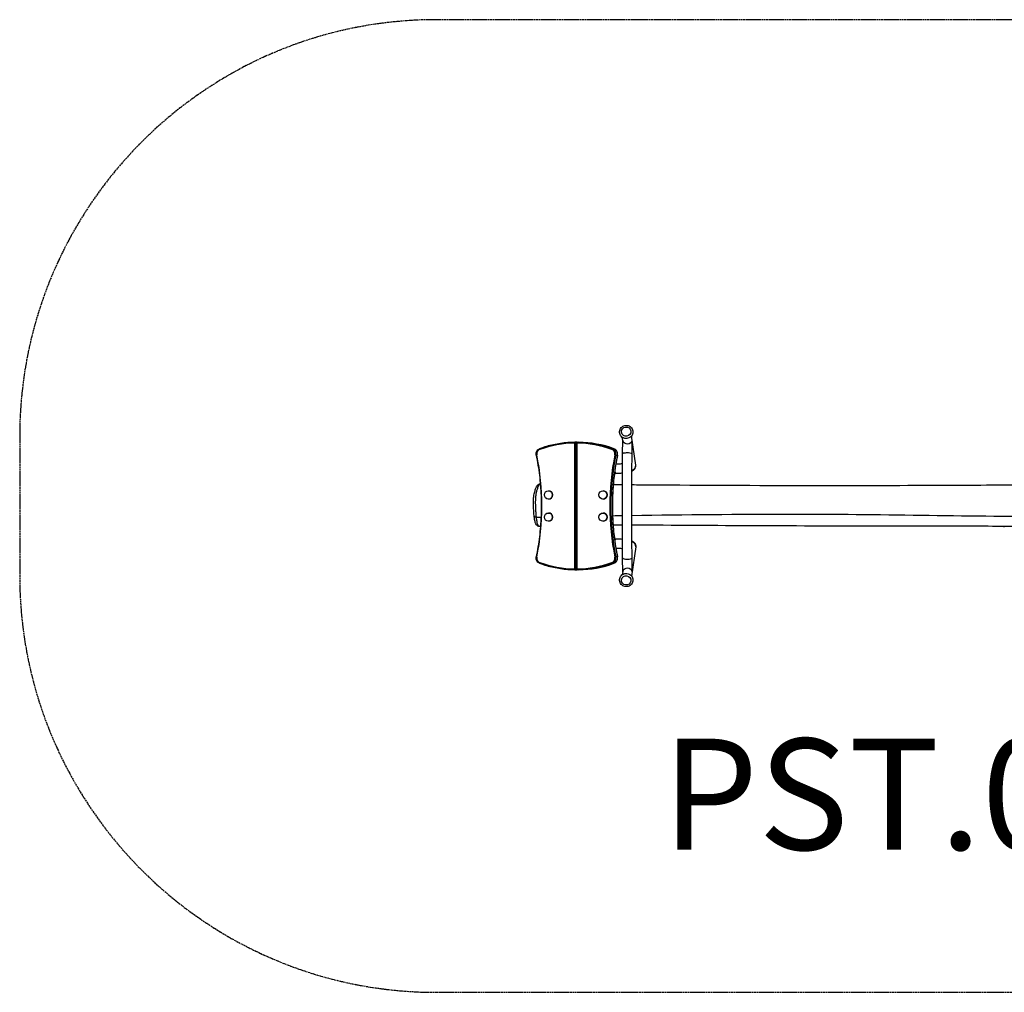
# Model space of a CAD drawing. Units: millimetres. Extents: x -2202 to 5298, y -1681 to 1819.
# Drawn here: x -2202 to 1339, y -1681 to 1819 of the extents above; entities that cross this region are included whole.
import ezdxf

# ---------------------------------------------------------------- set-up
doc = ezdxf.new("R2010")
doc.units = ezdxf.units.MM
doc.header["$LTSCALE"] = 40
doc.linetypes.add('DASHED', pattern=[0.2068, 0.1655, -0.0413])
doc.layers.add('SW_hulplaag', color=6, linetype='Continuous', plot=False)
doc.layers.add('SW_Toestellen', color=2, linetype='Continuous')
doc.layers.add('Valzone_WAS', color=254, linetype='DASHED')
doc.styles.add('SPW_2D_CAD', font='arial.ttf', dxfattribs={"height": 400})

msp = doc.modelspace()

# ---------------------------------------------------------------- linework, layer by layer
at = {"layer": 'SW_Toestellen'}
for p, q in [((13.6, 216.6), (-1.3, 321.2)), ((-205.7, -157), (-205.7, 295.3)), ((-198.5, 298.3), (-204, 298.3)), ((-201.1, -157.1), (-201.1, 295.3)), ((-198.1, 298.3), (-192.6, 298.3)), ((-198.1, 298.3), (-192.7, 298.3)), ((-197.9, 295.3), (-197.9, -157)), ((-33, 304.8), (-34.7, 316.4)), ((-33.4, 257.3), (-33.1, 305.6)), ((0.3, 257.2), (0.6, 306.3)), ((-64.6, 275.4), (-70.5, 275.4)), ((-57.8, 252.5), (-52, 252.5)), ((-62.8, 187.3), (-59.2, 187.3)), ((-300.2, 123.9), (-299.8, 123.9)), ((-104.2, 123.9), (-103.8, 123.9)), ((-300.2, 94.3), (-299.8, 94.3)), ((-104.2, 94.3), (-103.8, 94.3)), ((-300.2, 43.9), (-299.8, 43.9)), ((-104.2, 43.9), (-103.8, 43.9)), ((-343.6, 28.9), (-343.6, 28.9)), ((-300.2, 14.3), (-299.8, 14.3)), ((-104.2, 14.3), (-103.8, 14.3)), ((1339.3, -6.7), (1339.3, -4.3)), ((-62.8, -49), (-59.2, -49)), ((13.6, -78.3), (-1.3, -183)), ((-70.5, -137.1), (-64.6, -137.1)), ((-52, -114.2), (-57.8, -114.2)), ((-33.1, -167.3), (-33.4, -119.1)), ((0.6, -168), (0.3, -118.9)), ((-204, -160.1), (-198.5, -160.1)), ((-192.6, -160.1), (-198.1, -160.1)), ((-192.7, -160.1), (-198.1, -160.1)), ((-33, -166.5), (-34.7, -178.2))]:
    msp.add_line(p, q, dxfattribs=at)
for centre, major_axis, ratio in [((-20.6, 336.8), (16.8, 2.4), 0.984966), ((-300.2, 109.1), (0, -14.8), 0.97967), ((-104.2, 109.1), (0, -14.8), 0.97967), ((-300.2, 29.1), (0, -14.8), 0.97967), ((-104.2, 29.1), (0, -14.8), 0.97967), ((-20.6, -198.5), (16.8, -2.4), 0.984966)]:
    msp.add_ellipse(centre, major_axis=major_axis, ratio=ratio, dxfattribs=at)
for centre, major_axis, ratio, start_param, end_param in [((-201.8, -101.7), (0, 397), 0.97967, 0.010076, 0.340175), ((-205.1, 295.3), (-0.03, 3), 0.200607, 0, 1.568733), ((-204, 295.3), (0, 3), 0.97967, 4.878038, 6.283185), ((-198.5, 295.3), (0, 3), 0.97967, 6.208541, 6.283185), ((-198.1, 295.3), (0, 3), 0.97967, 6.275629, 6.283185), ((-197.3, 295.3), (0.03, 3), 0.200607, 0.002063, 1.57286), ((-201.8, -101.7), (0, 397), 0.97967, 5.94301, 6.27311), ((-201.2, -101.7), (0, 400), 0.97967, 5.94301, 6.27311), ((-192.7, 295.3), (0, 3), 0.97967, 6.275629, 6.283185), ((-195.4, -101.7), (0, 400), 0.97967, 5.94301, 6.27311), ((-16.3, 306.7), (-16.8, -1.2), 0.812531, 0.059481, 3.041914), ((-16.3, 306.5), (16.8, -0.1), 0.170957, 0.01018, 0.040199), ((-16.3, 306.7), (1.3, -19.4), 0.863536, 1.486127, 1.496306), ((-341.7, 253.1), (-2.94, -0.6), 0.040868, 4.910252, 6.283185), ((-326, 256.5), (0, 17), 0.97967, 0.340175, 1.775944), ((-1208.4, 69.1), (0, 903), 0.97967, 4.507242, 4.917536), ((-331, 272.6), (-1.02, 2.82), 0.189121, 0, 1.502577), ((804.8, 69.1), (0, -903), 0.97967, 4.507242, 4.917536), ((805.4, 69.1), (0, 900), 0.97967, 1.365649, 1.775944), ((811.2, 69.1), (0, -900), 0.97967, 4.507242, 4.917536), ((-71.4, 272.6), (1.02, 2.82), 0.189121, 0.06822, 1.639016), ((-77.6, 256.5), (0, 17), 0.97967, 4.507242, 5.94301), ((-77, 256.5), (0, 20), 0.97967, 4.507242, 5.94301), ((-65.6, 272.6), (1.02, 2.82), 0.189121, 0, 0.06822), ((-71.2, 256.5), (0, 20), 0.97967, 4.507242, 5.94301), ((-60.7, 253.1), (2.94, -0.6), 0.040868, 4.514526, 6.085322), ((-54.9, 253.1), (2.94, -0.6), 0.040868, 6.085322, 6.283185), ((-16.5, 257.2), (16.8, -0.1), 0.170957, 0, 3.141593), ((-3.1, 214.2), (16.7, 2.4), 0.984966, 4.76276, 6.283185), ((-59.2, 204.1), (0, -16.8), 0.200617, 5.34604, 6.283185), ((-299.8, 109.1), (0, 14.8), 0.97967, 3.141593, 6.283185), ((-103.8, 109.1), (0, 14.8), 0.97967, 3.141593, 6.283185), ((-299.8, 29.1), (0, 14.8), 0.97967, 3.141593, 6.283185), ((-103.8, 29.1), (0, 14.8), 0.97967, 3.141593, 6.283185), ((-341.8, 33.5), (-9.94, -1.07), 0.454363, 0, 1.337473), ((-59.2, -65.9), (0, 16.9), 0.200617, 0, 0.937145), ((-3.1, -75.9), (16.7, -2.4), 0.984966, 0, 1.520426), ((-341.7, -114.8), (-2.94, 0.6), 0.040868, 0, 1.372933), ((-326, -118.3), (0, -17), 0.97967, 4.507242, 5.94301), ((-331, -134.3), (-1.02, -2.82), 0.189121, 4.780609, 6.283185), ((-201.8, 239.9), (0, -397), 0.97967, 5.94301, 6.27311), ((-201.8, 239.9), (0, -397), 0.97967, 0.010076, 0.340175), ((-201.2, 239.9), (0, -400), 0.97967, 0.010076, 0.340175), ((-195.4, 239.9), (0, -400), 0.97967, 0.010076, 0.340175), ((-77.6, -118.3), (0, -17), 0.97967, 0.340175, 1.775944), ((-71.4, -134.3), (1.02, -2.82), 0.189121, 4.644169, 6.214966), ((-77, -118.3), (0, -20), 0.97967, 0.340175, 1.775944), ((-71.2, -118.3), (0, -20), 0.97967, 0.340175, 1.775944), ((-65.6, -134.3), (1.02, -2.82), 0.189121, 6.214966, 6.283185), ((-60.7, -114.8), (2.94, 0.6), 0.040868, 0.197863, 1.76866), ((-54.9, -114.8), (2.94, 0.6), 0.040868, 0, 0.197863), ((-16.5, -119), (16.8, 0.1), 0.170957, 3.141593, 6.283185), ((-205.1, -157), (-0.03, -3), 0.200607, 4.714452, 6.283185), ((-204, -157.1), (0, -3), 0.97967, 0, 1.405148), ((-198.5, -157.1), (0, -3), 0.97967, 0, 0.074644), ((-198.1, -157.1), (0, -3), 0.97967, 0, 0.007557), ((-197.3, -157), (0.03, -3), 0.200607, 4.710326, 6.281122), ((-192.7, -157.1), (0, -3), 0.97967, 0, 0.007557), ((-16.3, -168.5), (-16.8, 1.2), 0.812531, 3.241272, 6.223705), ((-16.3, -168.3), (16.8, 0.1), 0.170957, 6.242987, 6.273006), ((-16.3, -168.5), (-1.3, -19.4), 0.863536, 1.645286, 1.655466)]:
    msp.add_ellipse(centre, major_axis=major_axis, ratio=ratio, start_param=start_param, end_param=end_param, dxfattribs=at)
for points, knots in [([(3.2, 339.7), (2.8, 342.2), (2, 344.6), (-0.4, 349), (-2, 351), (-5.7, 354.5), (-7.8, 356), (-12.4, 358.1), (-14.9, 358.8), (-20, 359.4), (-22.6, 359.3), (-27.6, 358.3), (-30.1, 357.4), (-34.5, 354.9), (-36.6, 353.3), (-40, 349.5), (-41.4, 347.3), (-43.4, 342.6), (-44.1, 340.2), (-44.5, 335.1), (-44.4, 332.6), (-43.2, 327.6), (-42.2, 325.3), (-39.6, 321), (-37.9, 319), (-34, 315.8), (-31.8, 314.5), (-27, 312.6), (-24.5, 312), (-19.4, 311.7), (-16.8, 312), (-11.8, 313.3), (-9.5, 314.3), (-5.2, 317.1), (-3.2, 318.8), (0, 322.8), (1.2, 325.1), (3, 329.8), (3.5, 332.3), (3.6, 336.5), (3.5, 338.1), (3.2, 339.7)], [0, 0, 0, 0, 0.317574, 0.317574, 0.635729, 0.635729, 0.955196, 0.955196, 1.276165, 1.276165, 1.598236, 1.598236, 1.920606, 1.920606, 2.242358, 2.242358, 2.562798, 2.562798, 2.881728, 2.881728, 3.19956, 3.19956, 3.517169, 3.517169, 3.835522, 3.835522, 4.155268, 4.155268, 4.476482, 4.476482, 4.798676, 4.798676, 5.120999, 5.120999, 5.442552, 5.442552, 5.762714, 5.762714, 6.081395, 6.081395, 6.283185, 6.283185, 6.283185, 6.283185]), ([(-205.2, 298.3), (-213.8, 298.2), (-222.4, 297.8), (-239.6, 296.5), (-248.2, 295.5), (-265.3, 293), (-273.8, 291.5), (-290.7, 287.9), (-299, 285.8), (-315.6, 281), (-323.9, 278.3), (-332, 275.4)], [1.5808721, 1.5808721, 1.5808721, 1.5808721, 1.646892, 1.646892, 1.712912, 1.712912, 1.7789319, 1.7789319, 1.8449519, 1.8449519, 1.9109718, 1.9109718, 1.9109718, 1.9109718]), ([(-205.7, 295.3), (-205.2, 295.3), (-204.7, 295.3), (-203.6, 295.3), (-203.1, 295.3), (-202.4, 295.3), (-202.1, 295.3), (-201.6, 295.3), (-201.4, 295.3), (-201.2, 295.3), (-201.1, 295.3), (-201.1, 295.3)], [-0.1562782, -0.1562782, -0.1562782, -0.1562782, -0.1160878, -0.1160878, -0.0773909, -0.0773909, -0.0503103, -0.0503103, -0.0193501, -0.0193501, -0.0083865, -0.0083865, -0.0083865, -0.0083865]), ([(-204, 298.3), (-204, 298.3), (-204, 298.3), (-204.1, 298.3), (-204.2, 298.3), (-204.4, 298.3), (-204.4, 298.3), (-204.6, 298.3), (-204.7, 298.3), (-205, 298.3), (-205.1, 298.3), (-205.2, 298.3)], [0, 0, 0, 0, 0.0312556, 0.0312556, 0.0625113, 0.0625113, 0.0937669, 0.0937669, 0.1250225, 0.1250225, 0.1562782, 0.1562782, 0.1562782, 0.1562782]), ([(-201.1, 295.3), (-201.1, 295.6), (-201, 295.9), (-200.9, 296.5), (-200.7, 296.8), (-200.4, 297.2), (-200.2, 297.4), (-199.8, 297.8), (-199.6, 297.9), (-199.2, 298.1), (-199.1, 298.1), (-198.6, 298.3), (-198.6, 298.3), (-198.3, 298.3), (-198.3, 298.3), (-198.2, 298.3), (-198.2, 298.3), (-198.2, 298.3), (-198.2, 298.3), (-198.1, 298.3), (-198.1, 298.3), (-198.1, 298.3), (-198.1, 298.3), (-198.1, 298.3), (-198.1, 298.3), (-198.1, 298.3), (-198.1, 298.3), (-198.1, 298.3), (-198.1, 298.3), (-198.1, 298.3)], [0.13611325, 0.13611325, 0.13611325, 0.13611325, 0.13616209, 0.13616209, 0.1362157, 0.1362157, 0.13628605, 0.13628605, 0.13639666, 0.13639666, 0.13661252, 0.13661252, 0.13718116, 0.13718116, 0.13832897, 0.13832897, 0.13992867, 0.13992867, 0.14209719, 0.14209719, 0.14423995, 0.14423995, 0.1474393, 0.1474393, 0.15147227, 0.15147227, 0.15550524, 0.15550524, 0.1562781, 0.1562781, 0.1562781, 0.1562781]), ([(-201.1, 295.3), (-201.1, 295.3), (-201.1, 295.3), (-200.9, 295.3), (-200.7, 295.3), (-200.2, 295.3), (-200, 295.3), (-199.4, 295.3), (-199, 295.3), (-198.4, 295.3), (-198.2, 295.3), (-197.9, 295.3)], [-0.1361132, -0.1361132, -0.1361132, -0.1361132, -0.1160941, -0.1160941, -0.0773978, -0.0773978, -0.0503162, -0.0503162, -0.0193524, -0.0193524, 0, 0, 0, 0]), ([(-198.3, 298.3), (-198.3, 298.3), (-198.3, 298.3), (-198.4, 298.3), (-198.4, 298.3), (-198.4, 298.3), (-198.5, 298.3), (-198.5, 298.3), (-198.5, 298.3), (-198.5, 298.3), (-198.5, 298.3), (-198.5, 298.3), (-198.5, 298.3), (-198.5, 298.3), (-198.5, 298.3), (-198.5, 298.3), (-198.5, 298.3), (-198.5, 298.3)], [0.13807167, 0.13807167, 0.13807167, 0.13807167, 0.13832897, 0.13832897, 0.13992867, 0.13992867, 0.14209719, 0.14209719, 0.14423995, 0.14423995, 0.1474393, 0.1474393, 0.15147227, 0.15147227, 0.15550524, 0.15550524, 0.1562781, 0.1562781, 0.1562781, 0.1562781]), ([(-197.3, 298.3), (-197.3, 298.3), (-197.4, 298.3), (-197.6, 298.3), (-197.6, 298.3), (-197.8, 298.3), (-197.9, 298.3), (-198, 298.3), (-198, 298.3), (-198.1, 298.3), (-198.1, 298.3), (-198.1, 298.3)], [0, 0, 0, 0, 0.0193524, 0.0193524, 0.0503162, 0.0503162, 0.0773978, 0.0773978, 0.1160941, 0.1160941, 0.1562781, 0.1562781, 0.1562781, 0.1562781]), ([(-192.7, 298.3), (-192.6, 298.3), (-192.6, 298.3), (-192.5, 298.3), (-192.4, 298.3), (-192.3, 298.3), (-192.2, 298.3), (-192, 298.3), (-191.9, 298.3), (-191.7, 298.3), (-191.6, 298.3), (-191.4, 298.3)], [0, 0, 0, 0, 0.0312556, 0.0312556, 0.0625113, 0.0625113, 0.0937669, 0.0937669, 0.1250225, 0.1250225, 0.1561532, 0.1561532, 0.1561532, 0.1561532]), ([(-192.6, 298.3), (-192.6, 298.3), (-192.6, 298.3), (-192.5, 298.3), (-192.5, 298.3), (-192.4, 298.3), (-192.3, 298.3), (-192.1, 298.3), (-192, 298.3), (-191.7, 298.3), (-191.6, 298.3), (-191.4, 298.3)], [0, 0, 0, 0, 0.0193501, 0.0193501, 0.0503103, 0.0503103, 0.0773909, 0.0773909, 0.1160878, 0.1160878, 0.1562782, 0.1562782, 0.1562782, 0.1562782]), ([(-191.4, 298.3), (-182.8, 298.2), (-174.2, 297.8), (-157, 296.5), (-148.4, 295.5), (-131.3, 293), (-122.8, 291.5), (-106, 287.9), (-97.6, 285.8), (-81, 281), (-72.7, 278.3), (-64.6, 275.4)], [4.7224647, 4.7224647, 4.7224647, 4.7224647, 4.7884847, 4.7884847, 4.8545046, 4.8545046, 4.9205246, 4.9205246, 4.9865445, 4.9865445, 5.0525645, 5.0525645, 5.0525645, 5.0525645]), ([(-344.7, 252.5), (-345.1, 254.3), (-345.2, 256.3), (-344.9, 260.1), (-344.4, 262), (-343.1, 265.5), (-342.2, 267.2), (-339.9, 270.2), (-338.5, 271.6), (-335.5, 273.8), (-333.8, 274.7), (-332, 275.4)], [2.936445, 2.936445, 2.936445, 2.936445, 3.223599, 3.223599, 3.510753, 3.510753, 3.797906, 3.797906, 4.08506, 4.08506, 4.372213, 4.372213, 4.372213, 4.372213]), ([(-344.7, 252.5), (-339.8, 228.4), (-335.8, 204.1), (-329.9, 155.2), (-327.9, 130.6), (-325.9, 81.4), (-325.9, 56.8), (-327.9, 7.6), (-329.9, -17), (-335.8, -65.8), (-339.8, -90.1), (-344.7, -114.2)], [6.0780378, 6.0780378, 6.0780378, 6.0780378, 6.1600968, 6.1600968, 6.2421558, 6.2421558, 6.3242148, 6.3242148, 6.4062738, 6.4062738, 6.4883328, 6.4883328, 6.4883328, 6.4883328]), ([(-51.9, 252.5), (-56.9, 228.4), (-60.8, 204.1), (-66.7, 155.2), (-68.7, 130.6), (-70.7, 81.4), (-70.7, 56.8), (-68.7, 7.6), (-66.7, -17), (-60.8, -65.8), (-56.9, -90.1), (-51.9, -114.2)], [2.9364452, 2.9364452, 2.9364452, 2.9364452, 3.0185042, 3.0185042, 3.1005632, 3.1005632, 3.1826221, 3.1826221, 3.2646811, 3.2646811, 3.3467401, 3.3467401, 3.3467401, 3.3467401]), ([(-51.9, 252.5), (-51.6, 254.3), (-51.4, 256.3), (-51.8, 260.1), (-52.2, 262), (-53.5, 265.5), (-54.5, 267.2), (-56.7, 270.2), (-58.1, 271.6), (-61.1, 273.8), (-62.8, 274.7), (-64.6, 275.4)], [6.078038, 6.078038, 6.078038, 6.078038, 6.365192, 6.365192, 6.652345, 6.652345, 6.939499, 6.939499, 7.226652, 7.226652, 7.513806, 7.513806, 7.513806, 7.513806]), ([(-33.4, -119.1), (-33.5, -94.2), (-33.5, -69.2), (-33.7, -19.1), (-33.7, 6.1), (-33.8, 56.5), (-33.8, 81.7), (-33.7, 132.1), (-33.7, 157.3), (-33.5, 207.5), (-33.5, 232.5), (-33.4, 257.3)], [0.0180393, 0.0180393, 0.0180393, 0.0180393, 0.0867812, 0.0867812, 0.1555231, 0.1555231, 0.224265, 0.224265, 0.2930069, 0.2930069, 0.3617488, 0.3617488, 0.3617488, 0.3617488]), ([(0.3, -118.9), (0.2, -94.1), (0.2, -69.1), (0, -19), (0, 6.2), (-0.1, 56.5), (-0.1, 81.7), (0, 132.1), (0, 157.2), (0.2, 207.4), (0.2, 232.3), (0.3, 257.2)], [0.0180393, 0.0180393, 0.0180393, 0.0180393, 0.0867812, 0.0867812, 0.1555231, 0.1555231, 0.224265, 0.224265, 0.2930069, 0.2930069, 0.3617488, 0.3617488, 0.3617488, 0.3617488]), ([(-57.8, 221), (-52.2, 221), (-46.7, 221.1), (-38.8, 221.6), (-36.1, 221.8), (-33.5, 222)], [4.733293, 4.733293, 4.733293, 4.733293, 4.9916417, 4.9916417, 5.1394123, 5.1394123, 5.1394123, 5.1394123]), ([(0.1, 194.8), (1.3, 195.3), (2.4, 195.9), (5.2, 197.6), (6.8, 198.8), (10.3, 202.6), (12.1, 205.2), (13.7, 210.9), (14, 213.5), (13.7, 216.1), (13.7, 216.3), (13.6, 216.6)], [5.7507556, 5.7507556, 5.7507556, 5.7507556, 5.8293997, 5.8293997, 5.9334623, 5.9334623, 6.035169, 6.035169, 6.1026448, 6.1026448, 6.1086524, 6.1086524, 6.1086524, 6.1086524]), ([(-59.2, 187.3), (-52.5, 187.3), (-46, 187.4), (-37.7, 187.9), (-35.6, 188), (-33.6, 188.2)], [4.712389, 4.712389, 4.712389, 4.712389, 4.9916417, 4.9916417, 5.0895412, 5.0895412, 5.0895412, 5.0895412]), ([(-331.6, -4.4), (-333.8, -4.5), (-336.2, -4), (-340.3, -1.8), (-341.9, -0.3), (-345.3, 3.9), (-346.6, 6.7), (-349.1, 14.4), (-350, 19.5), (-351.7, 31.2), (-352.3, 37.7), (-353.3, 50.6), (-353.6, 56.9), (-354.2, 70.4), (-354.4, 77.7), (-354.3, 87.7), (-354.2, 90.4), (-353.9, 96.4), (-353.6, 99.6), (-352.8, 106.2), (-352.2, 109.4), (-350.4, 118.1), (-349, 123), (-346.2, 131.5), (-344.7, 135.2), (-341.8, 140.5), (-340.5, 142.5), (-337.6, 145.5), (-336.5, 146.5), (-333.4, 148.1), (-331.7, 148.7), (-329.6, 148.9)], [-4.68461, -4.68461, -4.68461, -4.68461, -3.797629, -3.797629, -2.878989, -2.878989, -1.359746, -1.359746, 0.627482, 0.627482, 2.749169, 2.749169, 4.738518, 4.738518, 6.939491, 6.939491, 7.716951, 7.716951, 8.699437, 8.699437, 9.913301, 9.913301, 12.319082, 12.319082, 14.520055, 14.520055, 15.922585, 15.922585, 16.623851, 16.623851, 17.22306, 17.22306, 17.22306, 17.22306]), ([(-343.6, 28.9), (-344.2, 34.4), (-344.7, 40), (-345.4, 51.3), (-345.7, 57), (-346, 66.4), (-346.2, 70.1), (-346.3, 77.7), (-346.4, 81.7), (-346.3, 87.7), (-346.2, 89.5), (-346.1, 94.2), (-345.9, 97.2), (-345.6, 101.7), (-345.4, 103.3), (-345, 106.9), (-344.7, 108.8), (-344.1, 112.7), (-343.7, 114.7), (-343, 118.2), (-342.7, 119.7), (-341.8, 123.4), (-341.2, 125.6), (-340.1, 129.4), (-339.6, 131.1), (-338.3, 134.9), (-337.5, 137), (-335.7, 141.1), (-334.7, 143.2), (-332.9, 146), (-332.1, 147), (-330.8, 148.2), (-330.2, 148.5), (-329.6, 148.7)], [-40.746127, -40.746127, -40.746127, -40.746127, -39.049519, -39.049519, -37.352912, -37.352912, -36.278122, -36.278122, -35.203333, -35.203333, -34.770147, -34.770147, -34.09188, -34.09188, -33.682579, -33.682579, -33.118948, -33.118948, -32.404629, -32.404629, -31.796265, -31.796265, -30.794692, -30.794692, -29.909687, -29.909687, -28.689504, -28.689504, -27.162913, -27.162913, -26.070868, -26.070868, -25.328021, -25.328021, -25.328021, -25.328021]), ([(0, 146), (21.3, 145.8), (42.6, 145.7), (255.9, 144.2), (447.7, 143.2), (796.7, 142.7), (953.6, 143.3), (1220.2, 144.5), (1329.9, 145), (1568.6, 145.3), (1697.7, 144.7), (1981.2, 143.6), (2135.6, 143.1), (2450.6, 142.7), (2611.3, 142.7), (2772.2, 142.7)], [33.487084, 33.487084, 33.487084, 33.487084, 40.000184, 40.000184, 98.755865, 98.755865, 147.218596, 147.218596, 180.971962, 180.971962, 220.5272, 220.5272, 267.794331, 267.794331, 316.875762, 316.875762, 316.875762, 316.875762]), ([(0, 35.3), (191.2, 38.2), (382.7, 39.8), (884.4, 40.9), (1195.7, 31.2), (1816.2, 34.1), (2125.8, 47.6), (2547.7, 49.3), (2659.5, 49.2), (2771.3, 48.5)], [0.0954738, 0.0954738, 0.0954738, 0.0954738, 0.2499902, 0.2499902, 0.4999414, 0.4999414, 0.7499737, 0.7499737, 0.8401265, 0.8401265, 0.8401265, 0.8401265]), ([(-331.6, -4.4), (-332.1, -4.4), (-332.6, -4.4), (-333.7, -3.9), (-334.4, -3.5), (-335.6, -2.4), (-336.2, -1.6), (-337.2, 0.1), (-337.7, 1.1), (-339, 4.2), (-339.8, 6.6), (-341.1, 11.7), (-341.6, 14.3), (-342.7, 20.7), (-343.2, 24.8), (-343.6, 28.9)], [-4.68461, -4.68461, -4.68461, -4.68461, -4.003037, -4.003037, -3.163631, -3.163631, -2.411551, -2.411551, -1.764986, -1.764986, -0.67847, -0.67847, 0.20746, 0.20746, 1.454061, 1.454061, 1.454061, 1.454061]), ([(2772.3, -9.7), (2714.1, -10.5), (2655.9, -11.2), (2440.1, -13.2), (2282, -13.4), (2018.9, -11.3), (1914.4, -10), (1669.9, -7), (1529.9, -5.5), (1307, -4), (1223.3, -3.8), (1061.6, -3.6), (983.7, -3.6), (753.7, -3.3), (601.4, -2.9), (299.6, -1.7), (150.7, -0.1), (0, 0)], [61.114107, 61.114107, 61.114107, 61.114107, 78.975914, 78.975914, 127.302531, 127.302531, 159.106761, 159.106761, 201.770298, 201.770298, 227.652601, 227.652601, 251.647407, 251.647407, 298.428841, 298.428841, 344.305253, 344.305253, 344.305253, 344.305253]), ([(-59.2, -49), (-52.5, -49), (-46, -49.2), (-37.7, -49.6), (-35.6, -49.8), (-33.6, -49.9)], [4.712389, 4.712389, 4.712389, 4.712389, 4.9916417, 4.9916417, 5.0895412, 5.0895412, 5.0895412, 5.0895412]), ([(0.1, -56.5), (1.3, -57.1), (2.4, -57.6), (5.2, -59.4), (6.8, -60.6), (10.3, -64.3), (12.1, -66.9), (13.7, -72.6), (14, -75.2), (13.7, -77.9), (13.7, -78.1), (13.6, -78.3)], [5.7507556, 5.7507556, 5.7507556, 5.7507556, 5.8293997, 5.8293997, 5.9334623, 5.9334623, 6.035169, 6.035169, 6.1026448, 6.1026448, 6.1086524, 6.1086524, 6.1086524, 6.1086524]), ([(-57.8, -82.7), (-52.2, -82.7), (-46.7, -82.9), (-38.8, -83.3), (-36.1, -83.5), (-33.5, -83.8)], [4.733293, 4.733293, 4.733293, 4.733293, 4.9916417, 4.9916417, 5.1394123, 5.1394123, 5.1394123, 5.1394123]), ([(-332, -137.1), (-333.8, -136.5), (-335.5, -135.6), (-338.5, -133.3), (-339.9, -132), (-342.2, -129), (-343.1, -127.3), (-344.4, -123.7), (-344.9, -121.8), (-345.2, -118), (-345.1, -116.1), (-344.7, -114.2)], [1.910972, 1.910972, 1.910972, 1.910972, 2.198125, 2.198125, 2.485279, 2.485279, 2.772433, 2.772433, 3.059586, 3.059586, 3.34674, 3.34674, 3.34674, 3.34674]), ([(-332, -137.1), (-323.9, -140.1), (-315.6, -142.7), (-299, -147.5), (-290.7, -149.6), (-273.8, -153.3), (-265.3, -154.8), (-248.2, -157.3), (-239.6, -158.2), (-222.4, -159.6), (-213.8, -160), (-205.2, -160)], [4.3722135, 4.3722135, 4.3722135, 4.3722135, 4.4382334, 4.4382334, 4.5042534, 4.5042534, 4.5702733, 4.5702733, 4.6362933, 4.6362933, 4.7023132, 4.7023132, 4.7023132, 4.7023132]), ([(-64.6, -137.1), (-72.7, -140.1), (-81, -142.7), (-97.6, -147.5), (-106, -149.6), (-122.8, -153.3), (-131.3, -154.8), (-148.4, -157.3), (-157, -158.2), (-174.2, -159.6), (-182.8, -160), (-191.4, -160)], [1.2306208, 1.2306208, 1.2306208, 1.2306208, 1.2966408, 1.2966408, 1.3626607, 1.3626607, 1.4286807, 1.4286807, 1.4947006, 1.4947006, 1.5607206, 1.5607206, 1.5607206, 1.5607206]), ([(-64.6, -137.1), (-62.8, -136.5), (-61.1, -135.6), (-58.1, -133.3), (-56.7, -132), (-54.5, -129), (-53.5, -127.3), (-52.2, -123.7), (-51.8, -121.8), (-51.4, -118), (-51.6, -116.1), (-51.9, -114.2)], [5.052564, 5.052564, 5.052564, 5.052564, 5.339718, 5.339718, 5.626872, 5.626872, 5.914025, 5.914025, 6.201179, 6.201179, 6.488333, 6.488333, 6.488333, 6.488333]), ([(-201.1, -157.1), (-201.2, -157.1), (-201.4, -157.1), (-201.9, -157.1), (-202.3, -157.1), (-203.1, -157.1), (-203.4, -157.1), (-204.1, -157), (-204.5, -157), (-205.2, -157), (-205.5, -157), (-205.7, -157)], [-0.1478753, -0.1478753, -0.1478753, -0.1478753, -0.1160941, -0.1160941, -0.0773978, -0.0773978, -0.0503162, -0.0503162, -0.0193524, -0.0193524, 0, 0, 0, 0]), ([(-205.2, -160), (-205.1, -160), (-205, -160), (-204.7, -160.1), (-204.6, -160.1), (-204.4, -160.1), (-204.4, -160.1), (-204.2, -160.1), (-204.1, -160.1), (-204, -160.1), (-204, -160.1), (-204, -160.1)], [0, 0, 0, 0, 0.0312556, 0.0312556, 0.0625112, 0.0625112, 0.0937669, 0.0937669, 0.1250225, 0.1250225, 0.1562781, 0.1562781, 0.1562781, 0.1562781]), ([(-197.9, -157), (-198.4, -157), (-198.9, -157), (-199.8, -157.1), (-200.2, -157.1), (-200.6, -157.1), (-200.8, -157.1), (-201, -157.1), (-201.1, -157.1), (-201.1, -157.1)], [-0.1562782, -0.1562782, -0.1562782, -0.1562782, -0.1160878, -0.1160878, -0.0773909, -0.0773909, -0.0503103, -0.0503103, -0.0200691, -0.0200691, -0.0200691, -0.0200691]), ([(-198.1, -160.1), (-198.1, -160.1), (-198.1, -160.1), (-198.1, -160.1), (-198.1, -160.1), (-198.1, -160.1), (-198.1, -160.1), (-198.1, -160.1), (-198.1, -160.1), (-198.2, -160.1), (-198.2, -160.1), (-198.2, -160.1), (-198.2, -160.1), (-198.3, -160), (-198.4, -160), (-198.6, -160), (-198.6, -160), (-199, -159.9), (-199.2, -159.9), (-199.7, -159.6), (-199.9, -159.5), (-200.2, -159.2), (-200.4, -159), (-200.7, -158.6), (-200.9, -158.2), (-201.1, -157.6), (-201.1, -157.3), (-201.1, -157.1)], [0, 0, 0, 0, 0.00401382, 0.00401382, 0.00802763, 0.00802763, 0.01204145, 0.01204145, 0.01361801, 0.01361801, 0.01590309, 0.01590309, 0.01796072, 0.01796072, 0.0190149, 0.0190149, 0.01954199, 0.01954199, 0.01980553, 0.01980553, 0.01990259, 0.01990259, 0.01995571, 0.01995571, 0.02003075, 0.02003075, 0.02006908, 0.02006908, 0.02006908, 0.02006908]), ([(-198.5, -160.1), (-198.5, -160.1), (-198.5, -160.1), (-198.5, -160.1), (-198.5, -160.1), (-198.5, -160.1), (-198.5, -160.1), (-198.5, -160.1), (-198.5, -160.1), (-198.5, -160.1), (-198.5, -160.1), (-198.4, -160.1), (-198.4, -160.1), (-198.3, -160), (-198.3, -160), (-198.3, -160)], [0, 0, 0, 0, 0.00401382, 0.00401382, 0.00802763, 0.00802763, 0.01204145, 0.01204145, 0.01361801, 0.01361801, 0.01590309, 0.01590309, 0.01796072, 0.01796072, 0.01812848, 0.01812848, 0.01812848, 0.01812848]), ([(-198.1, -160.1), (-198.1, -160.1), (-198.1, -160.1), (-198.1, -160.1), (-198.1, -160.1), (-198, -160.1), (-198, -160.1), (-197.8, -160.1), (-197.7, -160.1), (-197.5, -160), (-197.4, -160), (-197.3, -160)], [0, 0, 0, 0, 0.0193501, 0.0193501, 0.0503103, 0.0503103, 0.0773909, 0.0773909, 0.1160878, 0.1160878, 0.1562782, 0.1562782, 0.1562782, 0.1562782]), ([(-191.4, -160), (-191.6, -160), (-191.7, -160), (-191.9, -160.1), (-192, -160.1), (-192.2, -160.1), (-192.3, -160.1), (-192.4, -160.1), (-192.5, -160.1), (-192.6, -160.1), (-192.6, -160.1), (-192.7, -160.1)], [0.0001249, 0.0001249, 0.0001249, 0.0001249, 0.0312556, 0.0312556, 0.0625112, 0.0625112, 0.0937669, 0.0937669, 0.1250225, 0.1250225, 0.1562781, 0.1562781, 0.1562781, 0.1562781]), ([(-191.4, -160), (-191.5, -160), (-191.6, -160), (-191.7, -160), (-191.9, -160), (-192, -160.1), (-192.1, -160.1), (-192.3, -160.1), (-192.4, -160.1), (-192.6, -160.1), (-192.6, -160.1), (-192.6, -160.1)], [0, 0, 0, 0, 0.0193524, 0.0193524, 0.0503162, 0.0503162, 0.0773978, 0.0773978, 0.1160941, 0.1160941, 0.1562781, 0.1562781, 0.1562781, 0.1562781]), ([(3.2, -193), (2.7, -190.5), (1.8, -188.1), (-0.6, -183.7), (-2.2, -181.6), (-6, -178.2), (-8.2, -176.8), (-12.8, -174.7), (-15.3, -174), (-20.4, -173.4), (-23, -173.6), (-28, -174.6), (-30.5, -175.6), (-34.9, -178.1), (-36.9, -179.8), (-40.2, -183.6), (-41.6, -185.8), (-43.5, -190.5), (-44.1, -193), (-44.5, -198), (-44.3, -200.5), (-43.1, -205.4), (-42.1, -207.8), (-39.3, -212.1), (-37.6, -214), (-33.7, -217.2), (-31.4, -218.5), (-26.6, -220.4), (-24.1, -220.9), (-19, -221.2), (-16.4, -220.9), (-11.4, -219.5), (-9.1, -218.4), (-4.8, -215.6), (-2.9, -213.8), (0.2, -209.8), (1.4, -207.6), (3.1, -202.8), (3.5, -200.3), (3.6, -196.2), (3.5, -194.6), (3.2, -193)], [0, 0, 0, 0, 0.318085, 0.318085, 0.637447, 0.637447, 0.958317, 0.958317, 1.280334, 1.280334, 1.602713, 1.602713, 1.924535, 1.924535, 2.245081, 2.245081, 2.564111, 2.564111, 2.881995, 2.881995, 3.199586, 3.199586, 3.51786, 3.51786, 3.837498, 3.837498, 4.15862, 4.15862, 4.48077, 4.48077, 4.803114, 4.803114, 5.124747, 5.124747, 5.445017, 5.445017, 5.763792, 5.763792, 6.08155, 6.08155, 6.283185, 6.283185, 6.283185, 6.283185])]:
    msp.add_open_spline(points, degree=3, knots=knots, dxfattribs=at)
for points in [[(-67.2, 146.5), (-56, 146.4), (-44.8, 146.3), (-33.7, 146.3)], [(-343.6, 28.9), (-338.1, 29), (-332.6, 29.1), (-327, 29.2)], [(-69.8, 34.2), (-57.8, 34.4), (-45.8, 34.6), (-33.7, 34.8)], [(-329.1, -4.4), (-329.9, -4.4), (-330.8, -4.4), (-331.6, -4.4)], [(-33.7, 0), (-45.1, 0), (-56.4, 0), (-67.8, -0.1)]]:
    msp.add_open_spline(points, degree=3, dxfattribs=at)
at = {"layer": 'Valzone_WAS'}
for p, q in [((3797.8, 1819.1), (-702.2, 1819.1)), ((-2202.2, 319.1), (-2202.2, -180.9)), ((-702.2, -1680.9), (3797.8, -1680.9))]:
    msp.add_line(p, q, dxfattribs=at)
for centre, start, end in [((-702.2, 319.1), 90, 180), ((-702.2, -180.9), 180, 270)]:
    msp.add_arc(centre, 1500, start, end, dxfattribs=at)

# ---------------------------------------------------------------- texts
at = {"layer": 'SW_hulplaag', "color": 254, "insert": (1667.7, -1019.8), "char_height": 400, "attachment_point": 5, "style": 'SPW_2D_CAD'}
msp.add_mtext('PST.000.005', dxfattribs=at)

doc.saveas('drawing.dxf')
